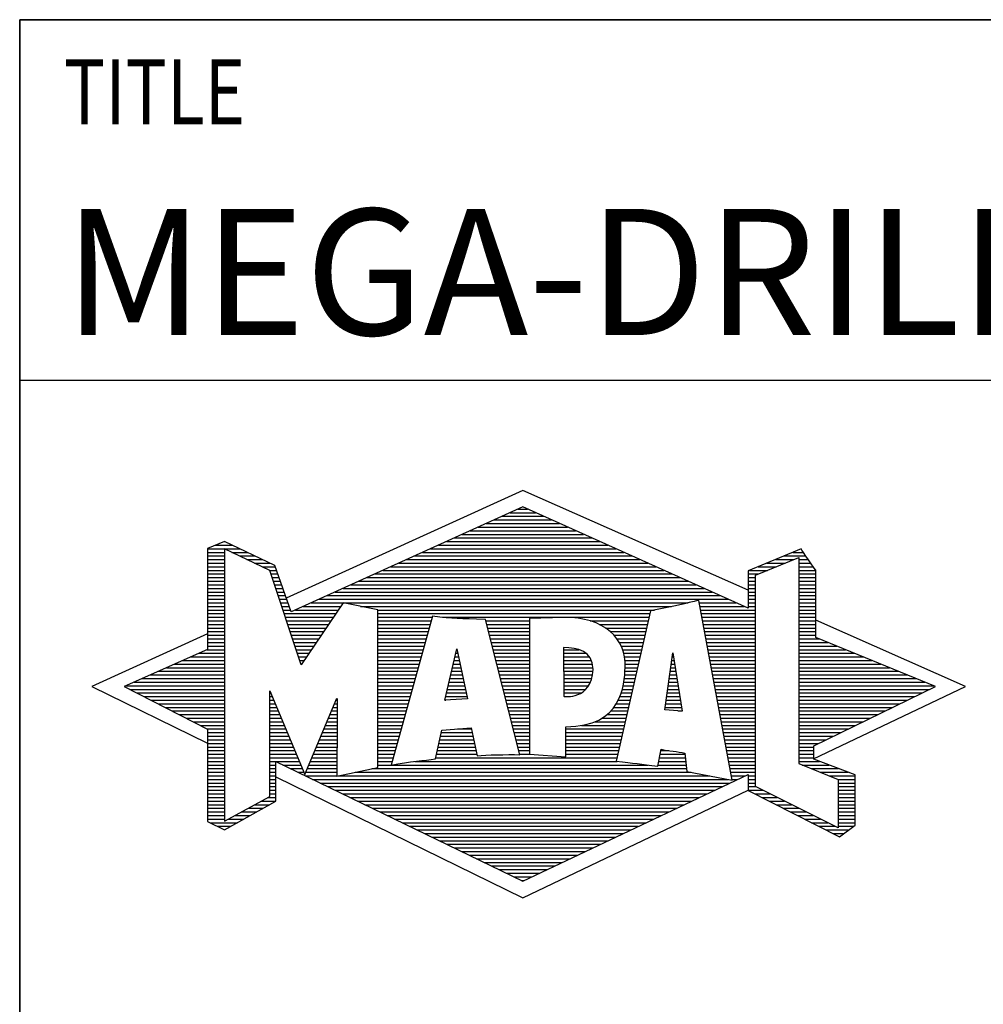
# Model space of a CAD drawing. Units: millimetres. Extents: x 0 to 594, y 0 to 420.
# Drawn here: x 394 to 421, y 23 to 50 of the extents above; entities that cross this region are included whole.
import ezdxf

# ---------------------------------------------------------------- set-up
doc = ezdxf.new("R2010")
doc.units = ezdxf.units.MM
doc.header["$LTSCALE"] = 32.67
doc.layers.add('607849905-000-00-ED1_FORMAT', color=7, linetype='CONTINUOUS')
doc.styles.get("Standard").update_dxf_attribs({"font": 'TXT.SHX', "width": 0.7})

# ---------------------------------------------------------------- blocks, each defined once
blk = doc.blocks.new('TITLEBLOCK_BL1', base_point=(489, 30))
at = {"layer": '607849905-000-00-ED1_FORMAT', "color": 7, "linetype": 'CONTINUOUS'}
for p, q in [((584, 50), (394, 50)), ((394, 10), (394, 50)), ((394, 40), (584, 40))]:
    blk.add_line(p, q, dxfattribs=at)
at = {"layer": '607849905-000-00-ED1_FORMAT', "color": 2, "linetype": 'CONTINUOUS', "width": 0.780952}
blk.add_text('TITLE', height=1.8, dxfattribs=at).set_placement((395.225, 47.1))
blk = doc.blocks.new('FIRMENLOGO_BL3', base_point=(425.34, 30.061))
at = {"layer": '607849905-000-00-ED1_FORMAT', "color": 9, "linetype": 'CONTINUOUS'}
for p, q in [((407.95, 36.94), (401.391, 33.954)), ((414.202, 34.17), (407.95, 36.94)), ((407.819, 36.421), (408.083, 36.421)), ((407.157, 36.121), (408.751, 36.121)), ((407.378, 36.221), (408.528, 36.221)), ((407.598, 36.321), (408.305, 36.321)), ((406.496, 35.821), (409.419, 35.821)), ((406.716, 35.921), (409.196, 35.921)), ((406.937, 36.021), (408.973, 36.021)), ((399.666, 35.521), (399.692, 35.521)), ((405.834, 35.521), (410.087, 35.521)), ((406.055, 35.621), (409.864, 35.621)), ((406.275, 35.721), (409.641, 35.721)), ((399.207, 35.321), (400.109, 35.321)), ((399.431, 35.421), (399.901, 35.421)), ((405.393, 35.321), (410.532, 35.321)), ((405.614, 35.421), (410.309, 35.421)), ((399.207, 35.221), (399.683, 35.221)), ((399.207, 35.121), (399.683, 35.121)), ((399.207, 35.021), (399.683, 35.021)), ((399.884, 35.221), (400.318, 35.221)), ((400.093, 35.121), (400.526, 35.121)), ((400.302, 35.021), (400.735, 35.021)), ((404.732, 35.021), (411.2, 35.021)), ((404.952, 35.121), (410.977, 35.121)), ((405.173, 35.221), (410.754, 35.221)), ((414.409, 34.585), (415.61, 35.078)), ((414.961, 35.021), (415.472, 35.021)), ((415.202, 35.121), (415.804, 35.121)), ((415.444, 35.221), (415.738, 35.221)), ((415.61, 35.078), (415.61, 29.359)), ((415.61, 35.021), (415.873, 35.021)), ((399.208, 34.921), (399.683, 34.921)), ((399.208, 34.821), (399.683, 34.821)), ((399.208, 34.721), (399.683, 34.721)), ((400.512, 34.921), (400.943, 34.921)), ((400.721, 34.821), (401.089, 34.821)), ((400.93, 34.721), (401.124, 34.721)), ((404.071, 34.721), (411.868, 34.721)), ((404.291, 34.821), (411.645, 34.821)), ((404.511, 34.921), (411.422, 34.921)), ((414.236, 34.721), (414.74, 34.721)), ((414.478, 34.821), (414.984, 34.821)), ((414.719, 34.921), (415.228, 34.921)), ((415.61, 34.921), (415.943, 34.921)), ((415.61, 34.821), (416.013, 34.821)), ((415.61, 34.721), (416.079, 34.721)), ((399.208, 34.621), (399.683, 34.621)), ((399.208, 34.521), (399.683, 34.521)), ((399.208, 34.421), (399.683, 34.421)), ((400.972, 34.621), (401.158, 34.621)), ((401.005, 34.521), (401.193, 34.521)), ((401.038, 34.421), (401.228, 34.421)), ((403.409, 34.421), (412.535, 34.421)), ((403.63, 34.521), (412.313, 34.521)), ((403.85, 34.621), (412.09, 34.621)), ((414.202, 34.421), (414.409, 34.421)), ((414.203, 34.621), (414.497, 34.621)), ((414.203, 34.521), (414.409, 34.521)), ((414.409, 28.721), (414.409, 34.585)), ((415.61, 34.621), (416.079, 34.621)), ((415.61, 34.521), (416.079, 34.521)), ((415.61, 34.421), (416.079, 34.421)), ((399.208, 34.321), (399.683, 34.321)), ((399.208, 34.221), (399.683, 34.221)), ((401.072, 34.321), (401.263, 34.321)), ((401.105, 34.221), (401.298, 34.221)), ((402.968, 34.221), (412.981, 34.221)), ((403.189, 34.321), (412.758, 34.321)), ((414.202, 34.321), (414.409, 34.321)), ((414.202, 34.221), (414.409, 34.221)), ((415.61, 34.321), (416.079, 34.321)), ((415.61, 34.221), (416.079, 34.221)), ((399.208, 34.121), (399.683, 34.121)), ((399.208, 34.021), (399.683, 34.021)), ((399.208, 33.921), (399.683, 33.921)), ((401.138, 34.121), (401.333, 34.121)), ((401.172, 34.021), (401.368, 34.021)), ((401.205, 33.921), (401.403, 33.921)), ((402.307, 33.921), (413.649, 33.921)), ((402.527, 34.021), (413.426, 34.021)), ((402.748, 34.121), (413.203, 34.121)), ((414.202, 34.121), (414.409, 34.121)), ((414.202, 34.021), (414.409, 34.021)), ((414.202, 33.921), (414.409, 33.921)), ((415.61, 34.121), (416.079, 34.121)), ((415.61, 34.021), (416.079, 34.021)), ((415.61, 33.921), (416.079, 33.921)), ((399.208, 33.821), (399.683, 33.821)), ((399.208, 33.721), (399.683, 33.721)), ((399.208, 33.621), (399.683, 33.621)), ((401.238, 33.821), (401.438, 33.821)), ((401.272, 33.721), (401.473, 33.721)), ((401.305, 33.621), (401.507, 33.621)), ((401.645, 33.621), (402.838, 33.621)), ((401.866, 33.721), (402.906, 33.721)), ((402.086, 33.821), (412.536, 33.821)), ((403.456, 33.721), (412.079, 33.721)), ((403.93, 33.621), (411.602, 33.621)), ((412.844, 33.821), (413.871, 33.821)), ((412.863, 33.721), (414.094, 33.721)), ((412.882, 33.621), (414.409, 33.621)), ((414.202, 33.821), (414.409, 33.821)), ((414.202, 33.721), (414.409, 33.721)), ((415.61, 33.821), (416.079, 33.821)), ((415.61, 33.721), (416.079, 33.721)), ((415.61, 33.621), (416.079, 33.621)), ((399.209, 33.521), (399.683, 33.521)), ((399.209, 33.421), (399.683, 33.421)), ((401.338, 33.521), (402.77, 33.521)), ((401.372, 33.421), (402.702, 33.421)), ((403.93, 33.521), (411.477, 33.521)), ((403.93, 33.421), (405.442, 33.421)), ((405.722, 33.421), (411.454, 33.421)), ((412.9, 33.521), (414.409, 33.521)), ((412.919, 33.421), (414.409, 33.421)), ((415.61, 33.521), (416.079, 33.521)), ((415.61, 33.421), (416.079, 33.421)), ((420.227, 31.5), (416.079, 33.338)), ((399.209, 33.321), (399.683, 33.321)), ((399.209, 33.221), (399.683, 33.221)), ((399.209, 33.121), (399.683, 33.121)), ((401.405, 33.321), (402.635, 33.321)), ((401.438, 33.221), (402.567, 33.221)), ((401.472, 33.121), (402.499, 33.121)), ((403.93, 33.321), (405.414, 33.321)), ((403.93, 33.221), (405.386, 33.221)), ((403.93, 33.121), (405.358, 33.121)), ((406.925, 33.321), (408.139, 33.321)), ((406.951, 33.221), (408.139, 33.221)), ((406.976, 33.121), (408.139, 33.121)), ((409.819, 33.321), (411.431, 33.321)), ((410.074, 33.221), (411.409, 33.221)), ((410.251, 33.121), (411.386, 33.121)), ((412.938, 33.321), (414.409, 33.321)), ((412.956, 33.221), (414.409, 33.221)), ((412.975, 33.121), (414.409, 33.121)), ((415.61, 33.321), (416.079, 33.321)), ((415.61, 33.221), (416.079, 33.221)), ((415.61, 33.121), (416.079, 33.121)), ((399.209, 32.961), (396, 31.5)), ((399.209, 33.021), (399.683, 33.021)), ((399.209, 32.921), (399.683, 32.921)), ((399.209, 32.821), (399.683, 32.821)), ((401.505, 33.021), (402.431, 33.021)), ((401.538, 32.921), (402.364, 32.921)), ((401.571, 32.821), (402.296, 32.821)), ((403.93, 33.021), (405.33, 33.021)), ((403.93, 32.921), (405.303, 32.921)), ((403.93, 32.821), (405.275, 32.821)), ((407.001, 33.021), (408.139, 33.021)), ((407.027, 32.921), (408.139, 32.921)), ((407.052, 32.821), (408.139, 32.821)), ((410.379, 33.021), (411.363, 33.021)), ((410.479, 32.921), (411.34, 32.921)), ((410.564, 32.821), (411.317, 32.821)), ((412.994, 33.021), (414.409, 33.021)), ((413.012, 32.921), (414.409, 32.921)), ((413.031, 32.821), (414.409, 32.821)), ((415.61, 33.021), (416.079, 33.021)), ((415.61, 32.921), (416.079, 32.921)), ((415.61, 32.821), (416.171, 32.821)), ((399.189, 32.521), (399.683, 32.521)), ((399.209, 32.721), (399.683, 32.721)), ((399.209, 32.621), (399.683, 32.621)), ((401.605, 32.721), (402.228, 32.721)), ((401.638, 32.621), (402.161, 32.621)), ((401.671, 32.521), (402.093, 32.521)), ((403.93, 32.721), (405.247, 32.721)), ((403.93, 32.621), (405.219, 32.621)), ((403.93, 32.521), (405.191, 32.521)), ((405.789, 31.119), (406.121, 32.544)), ((406.116, 32.521), (406.126, 32.521)), ((406.121, 32.544), (406.418, 31.155)), ((407.078, 32.721), (408.139, 32.721)), ((407.103, 32.621), (408.139, 32.621)), ((407.128, 32.521), (408.139, 32.521)), ((409.084, 32.521), (409.515, 32.521)), ((410.626, 32.721), (411.295, 32.721)), ((410.679, 32.621), (411.272, 32.621)), ((410.719, 32.521), (411.249, 32.521)), ((413.05, 32.721), (414.409, 32.721)), ((413.068, 32.621), (414.409, 32.621)), ((413.087, 32.521), (414.409, 32.521)), ((415.61, 32.721), (416.415, 32.721)), ((415.61, 32.621), (416.659, 32.621)), ((415.61, 32.521), (416.904, 32.521)), ((398.74, 32.321), (399.683, 32.321)), ((398.965, 32.421), (399.683, 32.421)), ((401.705, 32.421), (402.025, 32.421)), ((401.738, 32.321), (401.957, 32.321)), ((403.93, 32.421), (405.163, 32.421)), ((403.93, 32.321), (405.135, 32.321)), ((406.069, 32.321), (406.169, 32.321)), ((406.092, 32.421), (406.147, 32.421)), ((407.154, 32.421), (408.139, 32.421)), ((407.179, 32.321), (408.139, 32.321)), ((409.085, 32.421), (409.705, 32.421)), ((409.085, 32.321), (409.799, 32.321)), ((410.749, 32.421), (411.226, 32.421)), ((410.77, 32.321), (411.204, 32.321)), ((411.892, 30.854), (412.118, 32.434)), ((412.101, 32.321), (412.135, 32.321)), ((412.116, 32.421), (412.12, 32.421)), ((412.118, 32.434), (412.373, 30.811)), ((413.106, 32.421), (414.409, 32.421)), ((413.124, 32.321), (414.409, 32.321)), ((415.61, 32.421), (417.148, 32.421)), ((415.61, 32.321), (417.393, 32.321)), ((398.068, 32.021), (399.683, 32.021)), ((398.292, 32.121), (399.683, 32.121)), ((398.516, 32.221), (399.683, 32.221)), ((401.771, 32.221), (401.89, 32.221)), ((401.805, 32.121), (401.822, 32.121)), ((403.93, 32.221), (405.107, 32.221)), ((403.93, 32.121), (405.079, 32.121)), ((403.93, 32.021), (405.051, 32.021)), ((405.999, 32.021), (406.233, 32.021)), ((406.023, 32.121), (406.212, 32.121)), ((406.046, 32.221), (406.19, 32.221)), ((407.204, 32.221), (408.14, 32.221)), ((407.23, 32.121), (408.14, 32.121)), ((407.255, 32.021), (408.14, 32.021)), ((409.086, 32.221), (409.852, 32.221)), ((409.086, 32.121), (409.88, 32.121)), ((409.087, 32.021), (409.895, 32.021)), ((410.785, 32.221), (411.181, 32.221)), ((410.788, 32.121), (411.158, 32.121)), ((410.791, 32.021), (411.135, 32.021)), ((412.059, 32.021), (412.182, 32.021)), ((412.073, 32.121), (412.167, 32.121)), ((412.087, 32.221), (412.151, 32.221)), ((413.143, 32.221), (414.409, 32.221)), ((413.162, 32.121), (414.409, 32.121)), ((413.18, 32.021), (414.409, 32.021)), ((415.61, 32.221), (417.637, 32.221)), ((415.61, 32.121), (417.882, 32.121)), ((415.61, 32.021), (418.126, 32.021)), ((397.395, 31.721), (399.683, 31.721)), ((397.62, 31.821), (399.683, 31.821)), ((397.844, 31.921), (399.683, 31.921)), ((403.93, 31.921), (405.024, 31.921)), ((403.93, 31.821), (404.996, 31.821)), ((403.93, 31.721), (404.968, 31.721)), ((405.929, 31.721), (406.297, 31.721)), ((405.953, 31.821), (406.276, 31.821)), ((405.976, 31.921), (406.254, 31.921)), ((407.281, 31.921), (408.14, 31.921)), ((407.306, 31.821), (408.14, 31.821)), ((407.331, 31.721), (408.14, 31.721)), ((409.088, 31.921), (409.895, 31.921)), ((409.088, 31.821), (409.883, 31.821)), ((409.089, 31.721), (409.862, 31.721)), ((410.767, 31.721), (411.067, 31.721)), ((410.778, 31.821), (411.09, 31.821)), ((410.785, 31.921), (411.112, 31.921)), ((412.016, 31.721), (412.23, 31.721)), ((412.03, 31.821), (412.214, 31.821)), ((412.044, 31.921), (412.198, 31.921)), ((413.199, 31.921), (414.409, 31.921)), ((413.218, 31.821), (414.409, 31.821)), ((413.236, 31.721), (414.409, 31.721)), ((415.61, 31.921), (418.37, 31.921)), ((415.61, 31.821), (418.615, 31.821)), ((415.61, 31.721), (418.859, 31.721)), ((396, 31.5), (399.209, 29.925)), ((396.947, 31.521), (399.683, 31.521)), ((397.056, 31.421), (399.683, 31.421)), ((397.171, 31.621), (399.683, 31.621)), ((403.93, 31.621), (404.94, 31.621)), ((403.93, 31.521), (404.912, 31.521)), ((403.93, 31.421), (404.884, 31.421)), ((405.859, 31.421), (406.361, 31.421)), ((405.883, 31.521), (406.34, 31.521)), ((405.906, 31.621), (406.318, 31.621)), ((407.357, 31.621), (408.14, 31.621)), ((407.382, 31.521), (408.14, 31.521)), ((407.407, 31.421), (408.14, 31.421)), ((409.089, 31.621), (409.828, 31.621)), ((409.09, 31.521), (409.776, 31.521)), ((409.091, 31.421), (409.698, 31.421)), ((410.709, 31.421), (410.999, 31.421)), ((410.736, 31.521), (411.021, 31.521)), ((410.752, 31.621), (411.044, 31.621)), ((411.973, 31.421), (412.277, 31.421)), ((411.987, 31.521), (412.261, 31.521)), ((412.002, 31.621), (412.245, 31.621)), ((413.255, 31.621), (414.409, 31.621)), ((413.274, 31.521), (414.409, 31.521)), ((413.292, 31.421), (414.409, 31.421)), ((415.61, 31.621), (419.104, 31.621)), ((415.61, 31.521), (419.348, 31.521)), ((415.61, 31.421), (419.235, 31.421)), ((416.018, 29.489), (420.227, 31.5)), ((397.251, 31.321), (399.683, 31.321)), ((397.447, 31.221), (399.683, 31.221)), ((400.94, 31.321), (400.966, 31.321)), ((400.94, 31.221), (401.007, 31.221)), ((403.93, 31.321), (404.856, 31.321)), ((403.93, 31.221), (404.828, 31.221)), ((406.418, 31.155), (405.789, 31.119)), ((405.813, 31.221), (406.404, 31.221)), ((405.836, 31.321), (406.383, 31.321)), ((407.433, 31.321), (408.14, 31.321)), ((407.458, 31.221), (408.14, 31.221)), ((409.091, 31.321), (409.572, 31.321)), ((410.642, 31.221), (410.953, 31.221)), ((410.681, 31.321), (410.976, 31.321)), ((411.944, 31.221), (412.308, 31.221)), ((411.959, 31.321), (412.293, 31.321)), ((413.311, 31.321), (414.409, 31.321)), ((413.329, 31.221), (414.409, 31.221)), ((415.61, 31.321), (419.03, 31.321)), ((415.61, 31.221), (418.825, 31.221)), ((397.642, 31.121), (399.683, 31.121)), ((397.837, 31.021), (399.683, 31.021)), ((398.033, 30.921), (399.683, 30.921)), ((400.94, 31.121), (401.049, 31.121)), ((400.94, 31.021), (401.091, 31.021)), ((400.94, 30.921), (401.133, 30.921)), ((402.694, 30.921), (402.801, 30.921)), ((402.736, 31.021), (402.801, 31.021)), ((402.778, 31.121), (402.801, 31.121)), ((403.93, 31.121), (404.8, 31.121)), ((403.93, 31.021), (404.772, 31.021)), ((403.93, 30.921), (404.745, 30.921)), ((405.789, 31.121), (405.821, 31.121)), ((407.483, 31.121), (408.14, 31.121)), ((407.509, 31.021), (408.14, 31.021)), ((407.534, 30.921), (408.14, 30.921)), ((410.477, 30.921), (410.885, 30.921)), ((410.542, 31.021), (410.907, 31.021)), ((410.599, 31.121), (410.93, 31.121)), ((411.902, 30.921), (412.355, 30.921)), ((411.916, 31.021), (412.34, 31.021)), ((411.93, 31.121), (412.324, 31.121)), ((413.348, 31.121), (414.409, 31.121)), ((413.367, 31.021), (414.409, 31.021)), ((413.385, 30.921), (414.409, 30.921)), ((415.61, 31.121), (418.62, 31.121)), ((415.61, 31.021), (418.414, 31.021)), ((415.61, 30.921), (418.209, 30.921)), ((398.228, 30.821), (399.683, 30.821)), ((398.424, 30.721), (399.683, 30.721)), ((398.619, 30.621), (399.683, 30.621)), ((400.94, 30.821), (401.174, 30.821)), ((400.94, 30.721), (401.216, 30.721)), ((400.94, 30.621), (401.258, 30.621)), ((402.567, 30.621), (402.801, 30.621)), ((402.609, 30.721), (402.801, 30.721)), ((402.651, 30.821), (402.801, 30.821)), ((403.93, 30.821), (404.717, 30.821)), ((403.93, 30.721), (404.689, 30.721)), ((403.93, 30.621), (404.661, 30.621)), ((407.56, 30.821), (408.14, 30.821)), ((407.585, 30.721), (408.14, 30.721)), ((407.61, 30.621), (408.141, 30.621)), ((410.146, 30.621), (410.816, 30.621)), ((410.283, 30.721), (410.839, 30.721)), ((410.389, 30.821), (410.862, 30.821)), ((412.373, 30.811), (411.892, 30.854)), ((412.257, 30.821), (412.371, 30.821)), ((413.404, 30.821), (414.409, 30.821)), ((413.423, 30.721), (414.409, 30.721)), ((413.441, 30.621), (414.409, 30.621)), ((415.61, 30.821), (418.004, 30.821)), ((415.61, 30.721), (417.799, 30.721)), ((415.61, 30.621), (417.593, 30.621)), ((398.815, 30.521), (399.683, 30.521)), ((399.01, 30.421), (399.683, 30.421)), ((400.94, 30.521), (401.299, 30.521)), ((400.94, 30.421), (401.341, 30.421)), ((402.483, 30.421), (402.801, 30.421)), ((402.525, 30.521), (402.801, 30.521)), ((403.93, 30.521), (404.633, 30.521)), ((403.93, 30.421), (404.605, 30.421)), ((407.636, 30.521), (408.141, 30.521)), ((407.661, 30.421), (408.141, 30.421)), ((409.583, 30.421), (410.771, 30.421)), ((409.949, 30.521), (410.794, 30.521)), ((413.46, 30.521), (414.409, 30.521)), ((413.479, 30.421), (414.409, 30.421)), ((415.61, 30.521), (417.388, 30.521)), ((415.61, 30.421), (417.183, 30.421)), ((399.205, 30.321), (399.683, 30.321)), ((399.209, 30.221), (399.683, 30.221)), ((399.209, 30.121), (399.683, 30.121)), ((400.94, 30.321), (401.383, 30.321)), ((400.94, 30.221), (401.424, 30.221)), ((400.94, 30.121), (401.466, 30.121)), ((402.356, 30.121), (402.801, 30.121)), ((402.398, 30.221), (402.801, 30.221)), ((402.441, 30.321), (402.801, 30.321)), ((403.93, 30.321), (404.577, 30.321)), ((403.93, 30.221), (404.549, 30.221)), ((403.93, 30.121), (404.521, 30.121)), ((405.674, 30.121), (406.571, 30.121)), ((405.697, 30.221), (406.55, 30.221)), ((406.145, 30.321), (406.529, 30.321)), ((407.686, 30.321), (408.141, 30.321)), ((407.712, 30.221), (408.141, 30.221)), ((407.737, 30.121), (408.141, 30.121)), ((409.149, 30.121), (410.702, 30.121)), ((409.15, 30.321), (410.748, 30.321)), ((409.15, 30.221), (410.725, 30.221)), ((413.497, 30.321), (414.409, 30.321)), ((413.516, 30.221), (414.409, 30.221)), ((413.535, 30.121), (414.409, 30.121)), ((415.61, 30.321), (416.978, 30.321)), ((415.61, 30.221), (416.772, 30.221)), ((415.61, 30.121), (416.567, 30.121)), ((399.209, 30.021), (399.683, 30.021)), ((399.209, 29.921), (399.683, 29.921)), ((399.209, 29.821), (399.683, 29.821)), ((400.94, 30.021), (401.508, 30.021)), ((400.94, 29.921), (401.549, 29.921)), ((400.94, 29.821), (401.591, 29.821)), ((402.23, 29.821), (402.8, 29.821)), ((402.272, 29.921), (402.8, 29.921)), ((402.314, 30.021), (402.8, 30.021)), ((403.93, 30.021), (404.493, 30.021)), ((403.93, 29.921), (404.466, 29.921)), ((403.93, 29.821), (404.438, 29.821)), ((405.605, 29.821), (406.634, 29.821)), ((405.628, 29.921), (406.613, 29.921)), ((405.651, 30.021), (406.592, 30.021)), ((407.762, 30.021), (408.141, 30.021)), ((407.788, 29.921), (408.141, 29.921)), ((407.813, 29.821), (408.141, 29.821)), ((409.148, 29.821), (410.634, 29.821)), ((409.149, 30.021), (410.68, 30.021)), ((409.149, 29.921), (410.657, 29.921)), ((413.553, 30.021), (414.409, 30.021)), ((413.572, 29.921), (414.409, 29.921)), ((413.591, 29.821), (414.409, 29.821)), ((415.61, 30.021), (416.362, 30.021)), ((415.61, 29.921), (416.156, 29.921)), ((415.61, 29.821), (416.023, 29.821)), ((399.209, 29.721), (399.683, 29.721)), ((399.209, 29.621), (399.683, 29.621)), ((399.209, 29.521), (399.683, 29.521)), ((400.94, 29.721), (401.633, 29.721)), ((400.94, 29.621), (401.675, 29.621)), ((400.94, 29.521), (401.716, 29.521)), ((402.103, 29.521), (402.799, 29.521)), ((402.145, 29.621), (402.799, 29.621)), ((402.188, 29.721), (402.8, 29.721)), ((403.93, 29.721), (404.41, 29.721)), ((403.93, 29.621), (404.382, 29.621)), ((403.93, 29.521), (404.354, 29.521)), ((405.536, 29.521), (410.566, 29.521)), ((405.559, 29.621), (406.676, 29.621)), ((405.582, 29.721), (406.655, 29.721)), ((407.839, 29.721), (408.141, 29.721)), ((407.864, 29.621), (408.141, 29.621)), ((409.148, 29.721), (410.611, 29.721)), ((409.148, 29.621), (410.589, 29.621)), ((411.744, 29.521), (412.461, 29.521)), ((411.763, 29.621), (412.45, 29.621)), ((411.782, 29.721), (412.003, 29.721)), ((413.609, 29.721), (414.409, 29.721)), ((413.628, 29.621), (414.409, 29.621)), ((413.647, 29.521), (414.409, 29.521)), ((415.61, 29.721), (416.023, 29.721)), ((415.61, 29.621), (416.022, 29.621)), ((415.61, 29.521), (416.022, 29.521)), ((399.208, 29.321), (399.683, 29.321)), ((399.209, 29.421), (399.683, 29.421)), ((400.94, 29.421), (401.758, 29.421)), ((400.94, 29.321), (401.104, 29.321)), ((401.299, 29.321), (401.8, 29.321)), ((402.019, 29.321), (402.798, 29.321)), ((402.061, 29.421), (402.798, 29.421)), ((403.93, 29.421), (404.326, 29.421)), ((403.93, 29.321), (404.298, 29.321)), ((404.301, 29.321), (411.428, 29.321)), ((404.956, 29.421), (410.572, 29.421)), ((411.706, 29.321), (412.484, 29.321)), ((411.725, 29.421), (412.472, 29.421)), ((413.665, 29.421), (414.409, 29.421)), ((413.684, 29.321), (414.409, 29.321)), ((415.61, 29.421), (416.183, 29.421)), ((415.61, 29.359), (416.698, 28.918)), ((415.704, 29.321), (416.448, 29.321)), ((399.208, 29.221), (399.683, 29.221)), ((399.208, 29.121), (399.683, 29.121)), ((399.208, 29.021), (399.683, 29.021)), ((400.94, 29.221), (401.104, 29.221)), ((400.94, 29.121), (401.104, 29.121)), ((400.94, 29.021), (401.104, 29.021)), ((401.104, 28.995), (407.95, 25.634)), ((401.505, 29.221), (401.841, 29.221)), ((401.712, 29.121), (401.883, 29.121)), ((401.919, 29.021), (402.796, 29.021)), ((401.935, 29.121), (402.797, 29.121)), ((401.977, 29.221), (402.797, 29.221)), ((402.837, 29.021), (413.139, 29.021)), ((403.303, 29.121), (412.626, 29.121)), ((403.769, 29.221), (412.495, 29.221)), ((413.703, 29.221), (414.409, 29.221)), ((413.721, 29.121), (414.409, 29.121)), ((413.74, 29.021), (414.115, 29.021)), ((414.202, 29.021), (414.409, 29.021)), ((415.951, 29.221), (416.713, 29.221)), ((416.197, 29.121), (416.978, 29.121)), ((416.444, 29.021), (417.168, 29.021)), ((399.208, 28.921), (399.683, 28.921)), ((399.208, 28.821), (399.683, 28.821)), ((399.208, 28.721), (399.683, 28.721)), ((400.94, 28.921), (401.104, 28.921)), ((400.94, 28.821), (401.104, 28.821)), ((400.94, 28.721), (401.104, 28.721)), ((402.125, 28.921), (413.653, 28.921)), ((402.332, 28.821), (413.692, 28.821)), ((402.539, 28.721), (413.481, 28.721)), ((413.759, 28.921), (413.903, 28.921)), ((414.202, 28.921), (414.409, 28.921)), ((414.202, 28.821), (414.409, 28.821)), ((414.202, 28.721), (414.409, 28.721)), ((416.698, 27.576), (414.409, 28.721)), ((416.69, 28.921), (417.168, 28.921)), ((416.698, 28.918), (416.698, 27.576)), ((416.698, 28.821), (417.168, 28.821)), ((416.698, 28.721), (417.168, 28.721)), ((399.208, 28.621), (399.683, 28.621)), ((399.208, 28.521), (399.683, 28.521)), ((399.208, 28.421), (399.683, 28.421)), ((400.889, 28.421), (401.104, 28.421)), ((400.94, 28.621), (401.104, 28.621)), ((400.94, 28.521), (401.104, 28.521)), ((402.745, 28.621), (413.27, 28.621)), ((402.952, 28.521), (413.058, 28.521)), ((403.159, 28.421), (412.847, 28.421)), ((407.95, 25.634), (414.201, 28.621)), ((414.203, 28.621), (414.609, 28.621)), ((414.392, 28.521), (414.809, 28.521)), ((414.588, 28.421), (415.009, 28.421)), ((416.698, 28.621), (417.168, 28.621)), ((416.698, 28.521), (417.168, 28.521)), ((416.698, 28.421), (417.168, 28.421)), ((399.208, 28.321), (399.683, 28.321)), ((399.208, 28.221), (399.683, 28.221)), ((400.522, 28.221), (400.932, 28.221)), ((400.706, 28.321), (401.104, 28.321)), ((403.365, 28.321), (412.636, 28.321)), ((403.572, 28.221), (412.425, 28.221)), ((414.784, 28.321), (415.209, 28.321)), ((414.98, 28.221), (415.409, 28.221)), ((416.698, 28.321), (417.168, 28.321)), ((416.698, 28.221), (417.168, 28.221)), ((399.207, 28.021), (399.683, 28.021)), ((399.207, 27.921), (399.683, 27.921)), ((399.208, 28.121), (399.683, 28.121)), ((399.971, 27.921), (400.394, 27.921)), ((400.155, 28.021), (400.573, 28.021)), ((400.338, 28.121), (400.752, 28.121)), ((403.779, 28.121), (412.213, 28.121)), ((403.986, 28.021), (412.002, 28.021)), ((404.192, 27.921), (411.791, 27.921)), ((415.176, 28.121), (415.609, 28.121)), ((415.372, 28.021), (415.809, 28.021)), ((415.568, 27.921), (416.009, 27.921)), ((416.698, 28.121), (417.168, 28.121)), ((416.698, 28.021), (417.168, 28.021)), ((416.698, 27.921), (417.168, 27.921)), ((399.207, 27.821), (399.683, 27.821)), ((399.282, 27.721), (400.036, 27.721)), ((399.482, 27.621), (399.856, 27.621)), ((399.788, 27.821), (400.215, 27.821)), ((404.399, 27.821), (411.58, 27.821)), ((404.606, 27.721), (411.369, 27.721)), ((404.812, 27.621), (411.157, 27.621)), ((415.765, 27.821), (416.209, 27.821)), ((415.961, 27.721), (416.409, 27.721)), ((416.157, 27.621), (416.609, 27.621)), ((416.698, 27.821), (417.168, 27.821)), ((416.698, 27.721), (417.168, 27.721)), ((416.698, 27.621), (417.128, 27.621)), ((405.019, 27.521), (410.946, 27.521)), ((405.226, 27.421), (410.735, 27.421)), ((405.432, 27.321), (410.524, 27.321)), ((416.353, 27.521), (416.996, 27.521)), ((416.549, 27.421), (416.864, 27.421)), ((405.639, 27.221), (410.312, 27.221)), ((405.846, 27.121), (410.101, 27.121)), ((406.052, 27.021), (409.89, 27.021)), ((406.259, 26.921), (409.679, 26.921)), ((406.466, 26.821), (409.467, 26.821)), ((406.672, 26.721), (409.256, 26.721)), ((406.879, 26.621), (409.045, 26.621)), ((407.086, 26.521), (408.834, 26.521)), ((407.292, 26.421), (408.622, 26.421)), ((407.499, 26.321), (408.411, 26.321)), ((407.706, 26.221), (408.2, 26.221)), ((407.912, 26.121), (407.989, 26.121))]:
    blk.add_line(p, q, dxfattribs=at)
for points, knots in [([(414.203, 28.618), (414.203, 28.618), (414.202, 29.062), (414.202, 29.062), (414.202, 29.062), (407.95, 26.103), (407.95, 26.103), (407.95, 26.103), (401.104, 29.415), (401.104, 29.415), (401.104, 29.415), (401.104, 28.317), (401.104, 28.317), (401.104, 28.317), (399.68, 27.522), (399.68, 27.522), (399.68, 27.522), (399.207, 27.758), (399.207, 27.758), (399.207, 27.758), (399.209, 30.319), (399.209, 30.319), (399.209, 30.319), (396.901, 31.5), (396.901, 31.5), (396.901, 31.5), (399.209, 32.53), (399.209, 32.53), (399.209, 32.53), (399.207, 35.326), (399.207, 35.326), (399.207, 35.326), (399.68, 35.527), (399.68, 35.527), (399.68, 35.527), (401.076, 34.857), (401.076, 34.857), (401.076, 34.857), (401.526, 33.567), (401.526, 33.567), (401.526, 33.567), (407.95, 36.481), (407.95, 36.481), (407.95, 36.481), (414.202, 33.672), (414.202, 33.672), (414.202, 33.672), (414.203, 34.707), (414.203, 34.707), (414.203, 34.707), (415.676, 35.317), (415.676, 35.317), (415.68, 35.29), (416.079, 34.726), (416.079, 34.726), (416.079, 34.726), (416.079, 32.858), (416.079, 32.858), (416.079, 32.858), (419.398, 31.5), (419.398, 31.5), (419.398, 31.5), (416.023, 29.856), (416.023, 29.856), (416.023, 29.856), (416.022, 29.482), (416.022, 29.482), (416.022, 29.482), (417.168, 29.049), (417.168, 29.049), (417.168, 29.049), (417.168, 27.651), (417.168, 27.651), (417.168, 27.651), (416.737, 27.325), (416.737, 27.325), (416.737, 27.325), (414.203, 28.618), (414.203, 28.618)], [0, 0, 0, 0, 1, 1, 1, 2, 2, 2, 3, 3, 3, 4, 4, 4, 5, 5, 5, 6, 6, 6, 7, 7, 7, 8, 8, 8, 9, 9, 9, 10, 10, 10, 11, 11, 11, 12, 12, 12, 13, 13, 13, 14, 14, 14, 15, 15, 15, 16, 16, 16, 17, 17, 17, 18, 18, 18, 19, 19, 19, 20, 20, 20, 21, 21, 21, 22, 22, 22, 23, 23, 23, 24, 24, 24, 25, 25, 25, 26, 26, 26, 26]), ([(401.81, 32.104), (401.81, 32.104), (402.97, 33.817), (402.97, 33.817), (402.97, 33.817), (403.93, 33.628), (403.93, 33.628), (403.93, 33.628), (403.93, 29.256), (403.93, 29.256), (403.93, 29.256), (402.796, 29.012), (402.796, 29.012), (402.796, 29.012), (402.809, 31.186), (402.799, 31.172), (402.799, 31.172), (401.909, 29.059), (401.909, 29.059), (401.909, 29.059), (400.94, 31.383), (400.94, 31.383), (400.94, 31.383), (400.94, 28.449), (400.94, 28.449), (400.94, 28.449), (399.683, 27.764), (399.683, 27.764), (399.683, 27.764), (399.683, 35.317), (399.683, 35.317), (399.683, 35.317), (400.94, 34.716), (400.94, 34.716), (400.94, 34.716), (401.81, 32.104), (401.81, 32.104)], [0, 0, 0, 0, 1, 1, 1, 2, 2, 2, 3, 3, 3, 4, 4, 4, 5, 5, 5, 6, 6, 6, 7, 7, 7, 8, 8, 8, 9, 9, 9, 10, 10, 10, 11, 11, 11, 12, 12, 12, 12]), ([(413.763, 28.9), (413.763, 28.9), (412.503, 29.145), (412.503, 29.145), (412.503, 29.145), (412.446, 29.651), (412.446, 29.651), (412.249, 29.696), (411.99, 29.708), (411.79, 29.763), (411.79, 29.763), (411.699, 29.285), (411.699, 29.285), (411.219, 29.349), (411.034, 29.373), (410.544, 29.424), (410.544, 29.424), (411.494, 33.598), (411.494, 33.598), (412.105, 33.715), (412.832, 33.889), (412.832, 33.889), (412.832, 33.889), (413.763, 28.9), (413.763, 28.9)], [0, 0, 0, 0, 1, 1, 1, 2, 2, 2, 3, 3, 3, 4, 4, 4, 5, 5, 5, 6, 6, 6, 7, 7, 7, 8, 8, 8, 8]), ([(406.916, 33.358), (406.916, 33.358), (407.867, 29.607), (407.867, 29.607), (407.502, 29.612), (406.941, 29.61), (406.686, 29.577), (406.686, 29.577), (406.522, 30.353), (406.522, 30.353), (406.522, 30.353), (405.712, 30.284), (405.712, 30.284), (405.712, 30.284), (405.528, 29.489), (405.528, 29.489), (405.235, 29.448), (404.826, 29.42), (404.298, 29.32), (404.298, 29.32), (405.451, 33.453), (405.451, 33.453), (406.032, 33.375), (406.197, 33.385), (406.916, 33.358)], [0, 0, 0, 0, 1, 1, 1, 2, 2, 2, 3, 3, 3, 4, 4, 4, 5, 5, 5, 6, 6, 6, 7, 7, 7, 8, 8, 8, 8]), ([(410.792, 32.027), (410.771, 31.537), (410.704, 30.382), (409.15, 30.382), (409.15, 30.382), (409.147, 29.544), (409.147, 29.544), (409.147, 29.544), (408.141, 29.619), (408.141, 29.619), (408.141, 29.619), (408.139, 33.384), (408.139, 33.384), (408.139, 33.384), (409.093, 33.414), (409.093, 33.414), (410.207, 33.433), (410.826, 32.833), (410.792, 32.027)], [0, 0, 0, 0, 1, 1, 1, 2, 2, 2, 3, 3, 3, 4, 4, 4, 5, 5, 5, 6, 6, 6, 6]), ([(409.9, 31.974), (409.861, 31.105), (409.092, 31.227), (409.092, 31.227), (409.092, 31.227), (409.084, 32.579), (409.084, 32.579), (409.479, 32.569), (409.878, 32.505), (409.9, 31.974)], [0, 0, 0, 0, 1, 1, 1, 2, 2, 2, 3, 3, 3, 3])]:
    blk.add_open_spline(points, degree=3, knots=knots, dxfattribs=at)

msp = doc.modelspace()

# ---------------------------------------------------------------- linework, layer by layer
at = {"layer": '607849905-000-00-ED1_FORMAT', "color": 3, "linetype": 'CONTINUOUS'}
for q in [(584, 50), (394, 10)]:
    msp.add_line((394, 50), q, dxfattribs=at)

# ---------------------------------------------------------------- block references
for name, p in [('TITLEBLOCK_BL1', (489, 30)), ('FIRMENLOGO_BL3', (425.3398, 30.0614))]:
    msp.add_blockref(name, p, dxfattribs=at)

# ---------------------------------------------------------------- texts
at = {"layer": '607849905-000-00-ED1_FORMAT', "color": 7, "linetype": 'CONTINUOUS', "insert": (395.225, 44.75), "char_height": 3.5, "width": 178, "attachment_point": 1, "line_spacing_factor": 0.9}
msp.add_mtext('MEGA-DRILL-STEEL-PLUS, SHANKFORM HAK, COATED', dxfattribs=at)

doc.saveas('drawing.dxf')
